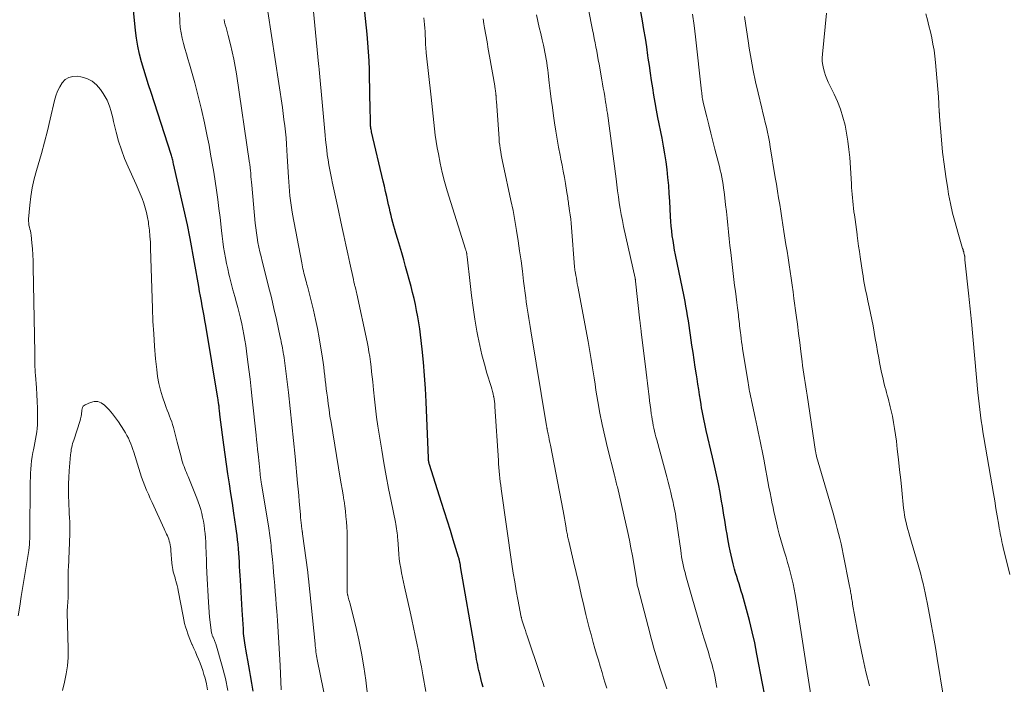
# Model space of a CAD drawing. Units: feet. Extents: x 1950000 to 1955029, y 505000 to 510001.
# Drawn here: x 1950092 to 1950253, y 506685 to 506794 of the extents above; entities that cross this region are included whole.
import ezdxf

# ---------------------------------------------------------------- set-up
doc = ezdxf.new("R2010")
doc.units = ezdxf.units.FT
doc.header["$LTSCALE"] = 100
doc.header["$MEASUREMENT"] = 0
doc.layers.add('CONTOUR INDEX', color=32, linetype='Continuous', lineweight=25)
doc.layers.add('CONTOUR INTERMEDIATE', color=40, linetype='Continuous', lineweight=15)

msp = doc.modelspace()

# ---------------------------------------------------------------- linework, layer by layer
at = {"layer": 'CONTOUR INDEX', "flags": 128}
for points, elevation in [([(1950167.65, 506684.87), (1950167.45, 506685.58), (1950167.27, 506686.3), (1950167.09, 506687.02), (1950166.96, 506687.58), (1950166.86, 506688.02), (1950166.76, 506688.47), (1950166.68, 506688.92), (1950166.59, 506689.37), (1950166.52, 506689.82), (1950166.44, 506690.27), (1950166.36, 506690.72), (1950166.28, 506691.17), (1950163.98, 506704.52), (1950163.96, 506704.64), (1950163.94, 506704.77), (1950163.91, 506704.9), (1950163.89, 506705.02), (1950163.87, 506705.15), (1950163.85, 506705.27), (1950163.82, 506705.4), (1950163.79, 506705.52), (1950163.76, 506705.66), (1950163.73, 506705.79), (1950163.69, 506705.92), (1950163.65, 506706.05), (1950162.79, 506708.86), (1950162.32, 506710.39), (1950161.84, 506711.92), (1950161.36, 506713.45), (1950160.88, 506714.97), (1950158.91, 506721.14), (1950158.88, 506721.23), (1950158.86, 506721.31), (1950158.84, 506721.39), (1950158.82, 506721.48), (1950158.8, 506721.57), (1950158.78, 506721.65), (1950158.77, 506721.73), (1950158.76, 506721.82), (1950158.76, 506721.9), (1950158.75, 506721.99), (1950158.75, 506722.07), (1950158.75, 506722.16), (1950158.37, 506731.34), (1950158.26, 506733.5), (1950158.12, 506735.65), (1950157.93, 506737.79), (1950157.71, 506739.94), (1950157.45, 506742.23), (1950157.33, 506743.22), (1950157.18, 506744.22), (1950157.01, 506745.21), (1950156.82, 506746.19), (1950156.61, 506747.18), (1950156.39, 506748.16), (1950156.15, 506749.13), (1950155.9, 506750.11), (1950155.01, 506753.38), (1950154.71, 506754.48), (1950154.4, 506755.59), (1950154.08, 506756.69), (1950153.76, 506757.79), (1950153.44, 506758.84), (1950153.27, 506759.41), (1950153.11, 506759.98), (1950152.95, 506760.56), (1950152.8, 506761.13), (1950152.66, 506761.7), (1950152.52, 506762.28), (1950152.38, 506762.86), (1950152.25, 506763.44), (1950152.14, 506763.95), (1950151.95, 506764.79), (1950151.76, 506765.62), (1950151.57, 506766.45), (1950151.38, 506767.29), (1950149.49, 506775.3), (1950149.45, 506775.49), (1950149.41, 506775.68), (1950149.38, 506775.87), (1950149.35, 506776.06), (1950149.32, 506776.25), (1950149.3, 506776.44), (1950149.29, 506776.63), (1950149.28, 506776.82), (1950149.23, 506779.57), (1950149.21, 506781.04), (1950149.18, 506782.5), (1950149.15, 506783.96), (1950149.12, 506785.42), (1950149.07, 506786.88), (1950148.99, 506788.34), (1950148.88, 506789.79), (1950148.74, 506791.25), (1950147.93, 506798.93)], 920), ([(1950213.49, 506683.53), (1950213.13, 506685.44), (1950212.23, 506690.25), (1950211.87, 506692.08), (1950211.46, 506693.9), (1950211.01, 506695.71), (1950210.53, 506697.51), (1950209.85, 506699.89), (1950209.67, 506700.49), (1950209.49, 506701.1), (1950209.31, 506701.7), (1950209.11, 506702.3), (1950208.93, 506702.9), (1950208.74, 506703.5), (1950208.57, 506704.11), (1950208.41, 506704.72), (1950208.36, 506704.93), (1950208.18, 506705.65), (1950208.01, 506706.37), (1950207.86, 506707.09), (1950207.72, 506707.82), (1950207.49, 506709.03), (1950207.36, 506709.79), (1950207.22, 506710.56), (1950207.1, 506711.33), (1950206.98, 506712.09), (1950206.86, 506712.86), (1950206.74, 506713.63), (1950206.61, 506714.4), (1950206.47, 506715.16), (1950206.22, 506716.55), (1950205.95, 506718.01), (1950205.65, 506719.46), (1950205.34, 506720.91), (1950205, 506722.35), (1950203.97, 506726.67), (1950203.84, 506727.2), (1950203.72, 506727.73), (1950203.61, 506728.26), (1950203.5, 506728.79), (1950203.39, 506729.32), (1950203.29, 506729.86), (1950203.2, 506730.39), (1950203.12, 506730.93), (1950203.01, 506731.6), (1950202.88, 506732.47), (1950202.75, 506733.34), (1950202.61, 506734.21), (1950202.48, 506735.08), (1950202.37, 506735.75), (1950202.19, 506736.96), (1950202, 506738.16), (1950201.82, 506739.37), (1950201.65, 506740.58), (1950201.42, 506742.18), (1950201.3, 506742.97), (1950201.18, 506743.76), (1950201.06, 506744.55), (1950200.94, 506745.34), (1950200.81, 506746.13), (1950200.67, 506746.91), (1950200.53, 506747.7), (1950200.37, 506748.48), (1950198.98, 506755.29), (1950198.83, 506756.07), (1950198.69, 506756.84), (1950198.57, 506757.62), (1950198.45, 506758.4), (1950198.35, 506759.18), (1950198.26, 506759.96), (1950198.2, 506760.74), (1950198.15, 506761.53), (1950198.04, 506764), (1950197.96, 506765.29), (1950197.87, 506766.59), (1950197.74, 506767.88), (1950197.6, 506769.16), (1950197.43, 506770.45), (1950197.24, 506771.73), (1950197.02, 506773.01), (1950196.78, 506774.28), (1950196.11, 506777.67), (1950195.88, 506778.87), (1950195.66, 506780.07), (1950195.45, 506781.28), (1950195.26, 506782.48), (1950195.07, 506783.69), (1950194.89, 506784.9), (1950194.71, 506786.11), (1950194.54, 506787.32), (1950194.48, 506787.73), (1950194.28, 506789.15), (1950194.06, 506790.56), (1950193.83, 506791.97), (1950193.58, 506793.38), (1950192.65, 506798.53)], 940), ([(1950130.21, 506684.23), (1950130.01, 506685.49), (1950129.79, 506686.74), (1950129.66, 506687.43), (1950129.48, 506688.33), (1950129.32, 506689.24), (1950129.15, 506690.14), (1950129, 506691.04), (1950128.94, 506691.36), (1950128.82, 506692.11), (1950128.73, 506692.86), (1950128.65, 506693.61), (1950128.6, 506694.36), (1950128.55, 506695.12), (1950128.51, 506695.88), (1950128.46, 506696.63), (1950128.42, 506697.39), (1950128.13, 506702.31), (1950128.09, 506703.04), (1950128.04, 506703.78), (1950128, 506704.51), (1950127.96, 506705.24), (1950127.96, 506705.26), (1950127.91, 506705.98), (1950127.86, 506706.7), (1950127.8, 506707.42), (1950127.74, 506708.14), (1950127.67, 506708.86), (1950127.59, 506709.58), (1950127.49, 506710.3), (1950127.39, 506711.02), (1950127.06, 506713.23), (1950126.82, 506714.82), (1950126.58, 506716.41), (1950126.34, 506718), (1950126.09, 506719.59), (1950125.85, 506721.17), (1950125.62, 506722.77), (1950125.41, 506724.36), (1950125.21, 506725.95), (1950124.79, 506729.3), (1950124.77, 506729.52), (1950124.74, 506729.74), (1950124.71, 506729.96), (1950124.69, 506730.18), (1950124.68, 506730.29), (1950124.66, 506730.45), (1950124.64, 506730.62), (1950124.62, 506730.78), (1950124.59, 506730.94), (1950124.58, 506731.07), (1950124.54, 506731.29), (1950124.51, 506731.51), (1950124.48, 506731.74), (1950124.44, 506731.96), (1950122.48, 506743.77), (1950122.34, 506744.57), (1950122.21, 506745.36), (1950122.06, 506746.15), (1950121.92, 506746.95), (1950121.77, 506747.74), (1950121.62, 506748.53), (1950121.48, 506749.32), (1950121.33, 506750.11), (1950119.93, 506757.93), (1950119.88, 506758.21), (1950119.83, 506758.49), (1950119.77, 506758.77), (1950119.72, 506759.05), (1950119.67, 506759.33), (1950119.61, 506759.61), (1950119.55, 506759.89), (1950119.49, 506760.16), (1950117.25, 506770.11), (1950117.2, 506770.31), (1950117.16, 506770.5), (1950117.11, 506770.69), (1950117.06, 506770.89), (1950117.01, 506771.08), (1950116.96, 506771.27), (1950116.9, 506771.46), (1950116.84, 506771.65), (1950113.58, 506781.71), (1950113.18, 506782.96), (1950112.78, 506784.21), (1950112.4, 506785.47), (1950112.02, 506786.72), (1950111.68, 506787.99), (1950111.4, 506789.26), (1950111.18, 506790.55), (1950111.02, 506791.85), (1950110.55, 506796.78)], 900)]:
    msp.add_lwpolyline(points, dxfattribs=dict(at, elevation=elevation))
at = {"layer": 'CONTOUR INTERMEDIATE', "flags": 128}
for points, elevation in [([(1950205.72, 506684.8), (1950205.55, 506685.68), (1950205.41, 506686.37), (1950205.3, 506686.91), (1950205.19, 506687.43), (1950205.06, 506687.96), (1950204.92, 506688.49), (1950204.78, 506689.01), (1950204.63, 506689.53), (1950204.47, 506690.05), (1950204.32, 506690.57), (1950203.6, 506692.88), (1950203.08, 506694.55), (1950202.58, 506696.23), (1950202.09, 506697.91), (1950201.61, 506699.59), (1950200.66, 506703.01), (1950200.52, 506703.52), (1950200.39, 506704.03), (1950200.27, 506704.54), (1950200.16, 506705.06), (1950200.06, 506705.57), (1950199.97, 506706.09), (1950199.88, 506706.61), (1950199.81, 506707.13), (1950199.24, 506711.15), (1950199.17, 506711.64), (1950199.1, 506712.13), (1950199.02, 506712.61), (1950198.94, 506713.1), (1950198.86, 506713.58), (1950198.77, 506714.06), (1950198.66, 506714.54), (1950198.56, 506715.02), (1950198.39, 506715.75), (1950198.19, 506716.59), (1950197.99, 506717.43), (1950197.77, 506718.26), (1950197.55, 506719.1), (1950195.92, 506725.15), (1950195.79, 506725.62), (1950195.67, 506726.09), (1950195.56, 506726.56), (1950195.45, 506727.03), (1950195.35, 506727.51), (1950195.25, 506727.98), (1950195.17, 506728.46), (1950195.09, 506728.94), (1950195.03, 506729.39), (1950194.93, 506730.09), (1950194.84, 506730.79), (1950194.75, 506731.5), (1950194.67, 506732.2), (1950194.62, 506732.58), (1950194.52, 506733.48), (1950194.41, 506734.37), (1950194.31, 506735.27), (1950194.2, 506736.16), (1950193.38, 506742.75), (1950193.36, 506742.97), (1950193.33, 506743.19), (1950193.3, 506743.41), (1950193.28, 506743.63), (1950193.25, 506743.85), (1950193.23, 506744.07), (1950193.2, 506744.29), (1950193.18, 506744.51), (1950192.47, 506751.02), (1950192.46, 506751.08), (1950192.45, 506751.14), (1950192.45, 506751.2), (1950192.43, 506751.26), (1950192.42, 506751.31), (1950192.41, 506751.37), (1950192.4, 506751.43), (1950192.39, 506751.49), (1950190.52, 506759.92), (1950190.32, 506760.88), (1950190.14, 506761.84), (1950189.97, 506762.81), (1950189.82, 506763.78), (1950189.68, 506764.75), (1950189.54, 506765.72), (1950189.41, 506766.7), (1950189.28, 506767.67), (1950187.87, 506778.36), (1950187.84, 506778.59), (1950187.8, 506778.82), (1950187.77, 506779.04), (1950187.74, 506779.27), (1950187.7, 506779.5), (1950187.66, 506779.72), (1950187.63, 506779.95), (1950187.59, 506780.18), (1950187.44, 506781.09), (1950187.33, 506781.77), (1950187.21, 506782.45), (1950187.1, 506783.13), (1950186.98, 506783.81), (1950186.53, 506786.36), (1950186.4, 506787.05), (1950186.28, 506787.75), (1950186.15, 506788.44), (1950186.01, 506789.14), (1950185.88, 506789.83), (1950185.74, 506790.52), (1950185.6, 506791.22), (1950185.47, 506791.91), (1950183.62, 506801.38)], 936), ([(1950158.32, 506684.15), (1950157.83, 506686.86), (1950157.6, 506688.15), (1950157.36, 506689.44), (1950157.11, 506690.73), (1950156.85, 506692.01), (1950156.59, 506693.3), (1950156.32, 506694.58), (1950156.04, 506695.86), (1950155.75, 506697.14), (1950154.84, 506701.19), (1950154.67, 506701.95), (1950154.52, 506702.71), (1950154.37, 506703.47), (1950154.23, 506704.24), (1950154.1, 506705), (1950153.99, 506705.77), (1950153.91, 506706.55), (1950153.84, 506707.32), (1950153.73, 506708.9), (1950153.71, 506709.26), (1950153.68, 506709.61), (1950153.64, 506709.97), (1950153.61, 506710.33), (1950153.56, 506710.68), (1950153.51, 506711.04), (1950153.45, 506711.39), (1950153.38, 506711.74), (1950152.67, 506715.17), (1950152.25, 506717.24), (1950151.86, 506719.31), (1950151.49, 506721.39), (1950151.14, 506723.47), (1950150.52, 506727.38), (1950150.3, 506728.85), (1950150.1, 506730.33), (1950149.93, 506731.8), (1950149.78, 506733.28), (1950149.66, 506734.61), (1950149.58, 506735.43), (1950149.49, 506736.25), (1950149.4, 506737.06), (1950149.3, 506737.88), (1950149.18, 506738.7), (1950149.05, 506739.51), (1950148.9, 506740.32), (1950148.74, 506741.13), (1950147.08, 506748.92), (1950147.03, 506749.16), (1950146.97, 506749.4), (1950146.91, 506749.65), (1950146.85, 506749.89), (1950146.8, 506750.07), (1950146.76, 506750.22), (1950146.72, 506750.37), (1950146.69, 506750.52), (1950146.65, 506750.67), (1950146.61, 506750.82), (1950146.57, 506750.97), (1950146.54, 506751.12), (1950146.51, 506751.27), (1950145.93, 506753.95), (1950145.61, 506755.44), (1950145.29, 506756.93), (1950144.97, 506758.42), (1950144.65, 506759.9), (1950143.92, 506763.28), (1950143.71, 506764.25), (1950143.49, 506765.23), (1950143.28, 506766.2), (1950143.06, 506767.17), (1950142.99, 506767.52), (1950142.82, 506768.32), (1950142.66, 506769.12), (1950142.52, 506769.93), (1950142.39, 506770.74), (1950142.27, 506771.55), (1950142.17, 506772.36), (1950142.08, 506773.18), (1950142, 506773.99), (1950141.93, 506774.75), (1950141.83, 506775.95), (1950141.72, 506777.15), (1950141.61, 506778.34), (1950141.5, 506779.54), (1950140.94, 506785.47), (1950140.93, 506785.59), (1950140.92, 506785.7), (1950140.91, 506785.81), (1950140.9, 506785.93), (1950140.88, 506786.04), (1950140.87, 506786.15), (1950140.86, 506786.27), (1950140.85, 506786.38), (1950139.62, 506798.93)], 916), ([(1950134.76, 506684.43), (1950134.57, 506688.42), (1950134.48, 506690.24), (1950134.38, 506692.07), (1950134.27, 506693.89), (1950134.14, 506695.71), (1950134.04, 506697.25), (1950133.96, 506698.3), (1950133.88, 506699.35), (1950133.79, 506700.4), (1950133.71, 506701.45), (1950133.61, 506702.5), (1950133.52, 506703.55), (1950133.43, 506704.6), (1950133.33, 506705.64), (1950133.15, 506707.56), (1950133.11, 506707.96), (1950133.06, 506708.36), (1950133.02, 506708.76), (1950132.97, 506709.17), (1950132.92, 506709.57), (1950132.86, 506709.97), (1950132.8, 506710.37), (1950132.73, 506710.77), (1950131.54, 506717.99), (1950131.51, 506718.18), (1950131.48, 506718.38), (1950131.45, 506718.57), (1950131.43, 506718.76), (1950131.4, 506718.96), (1950131.38, 506719.15), (1950131.36, 506719.35), (1950131.34, 506719.54), (1950131.27, 506720.21), (1950131.22, 506720.74), (1950131.17, 506721.27), (1950131.12, 506721.8), (1950131.06, 506722.33), (1950131.01, 506722.81), (1950130.93, 506723.59), (1950130.85, 506724.36), (1950130.76, 506725.13), (1950130.68, 506725.9), (1950130.06, 506731.82), (1950129.88, 506733.42), (1950129.7, 506735.02), (1950129.5, 506736.62), (1950129.29, 506738.22), (1950129.1, 506739.62), (1950128.98, 506740.52), (1950128.84, 506741.41), (1950128.68, 506742.3), (1950128.51, 506743.18), (1950128.33, 506744.07), (1950128.13, 506744.95), (1950127.92, 506745.82), (1950127.69, 506746.7), (1950127.48, 506747.46), (1950127.2, 506748.52), (1950126.91, 506749.59), (1950126.64, 506750.66), (1950126.36, 506751.73), (1950126.26, 506752.13), (1950126.05, 506753), (1950125.85, 506753.88), (1950125.68, 506754.77), (1950125.53, 506755.65), (1950125.39, 506756.55), (1950125.27, 506757.44), (1950125.15, 506758.33), (1950125.04, 506759.23), (1950124.8, 506761.35), (1950124.63, 506762.83), (1950124.44, 506764.31), (1950124.23, 506765.79), (1950124.02, 506767.27), (1950123.78, 506768.75), (1950123.54, 506770.22), (1950123.28, 506771.69), (1950123.01, 506773.16), (1950122.73, 506774.61), (1950122.29, 506776.79), (1950121.8, 506778.97), (1950121.26, 506781.13), (1950120.68, 506783.29), (1950119.81, 506786.35), (1950119.57, 506787.2), (1950119.33, 506788.04), (1950119.08, 506788.88), (1950118.84, 506789.73), (1950118.62, 506790.57), (1950118.45, 506791.43), (1950118.34, 506792.3), (1950118.27, 506793.17), (1950118.22, 506794.75)], 904), ([(1950149.59, 506676.88), (1950148.52, 506685.98), (1950148.22, 506688.19), (1950147.86, 506690.39), (1950147.41, 506692.57), (1950146.9, 506694.75), (1950145.92, 506698.61), (1950145.86, 506698.84), (1950145.8, 506699.07), (1950145.74, 506699.3), (1950145.68, 506699.54), (1950145.6, 506699.83), (1950145.58, 506699.91), (1950145.56, 506700), (1950145.54, 506700.09), (1950145.53, 506700.18), (1950145.52, 506700.27), (1950145.52, 506700.35), (1950145.51, 506700.44), (1950145.51, 506700.53), (1950145.51, 506708.39), (1950145.5, 506709.25), (1950145.48, 506710.11), (1950145.44, 506710.96), (1950145.38, 506711.81), (1950145.31, 506712.67), (1950145.22, 506713.52), (1950145.11, 506714.36), (1950144.99, 506715.21), (1950144.97, 506715.31), (1950144.83, 506716.2), (1950144.68, 506717.1), (1950144.53, 506717.99), (1950144.39, 506718.88), (1950142.88, 506727.95), (1950142.71, 506728.99), (1950142.56, 506730.02), (1950142.41, 506731.06), (1950142.28, 506732.09), (1950142.2, 506732.75), (1950142.11, 506733.46), (1950142.02, 506734.17), (1950141.94, 506734.88), (1950141.86, 506735.59), (1950141.77, 506736.3), (1950141.68, 506737.01), (1950141.58, 506737.72), (1950141.47, 506738.43), (1950140.93, 506741.74), (1950140.66, 506743.26), (1950140.36, 506744.77), (1950140.02, 506746.28), (1950139.65, 506747.78), (1950139.02, 506750.16), (1950138.94, 506750.47), (1950138.86, 506750.77), (1950138.78, 506751.08), (1950138.7, 506751.38), (1950138.61, 506751.68), (1950138.54, 506751.99), (1950138.46, 506752.29), (1950138.39, 506752.6), (1950138.38, 506752.66), (1950138.31, 506752.99), (1950138.23, 506753.33), (1950138.17, 506753.67), (1950138.1, 506754), (1950136.63, 506761.89), (1950136.5, 506762.64), (1950136.38, 506763.39), (1950136.28, 506764.14), (1950136.19, 506764.89), (1950136.12, 506765.65), (1950136.05, 506766.41), (1950136, 506767.16), (1950135.95, 506767.92), (1950135.76, 506771.33), (1950135.7, 506772.33), (1950135.63, 506773.33), (1950135.55, 506774.33), (1950135.45, 506775.32), (1950135.34, 506776.32), (1950135.22, 506777.31), (1950135.09, 506778.3), (1950134.95, 506779.3), (1950132.61, 506794.9)], 912), ([(1950177.59, 506684.93), (1950177.34, 506685.65), (1950177.1, 506686.37), (1950176.85, 506687.1), (1950174.82, 506693.21), (1950174.67, 506693.66), (1950174.52, 506694.11), (1950174.38, 506694.55), (1950174.23, 506695), (1950173.96, 506695.85), (1950173.95, 506695.87), (1950173.95, 506695.9), (1950173.94, 506695.92), (1950173.94, 506695.94), (1950173.91, 506696.03), (1950173.91, 506696.05), (1950173.9, 506696.07), (1950173.9, 506696.09), (1950173.89, 506696.12), (1950173.87, 506696.2), (1950173.87, 506696.23), (1950173.86, 506696.25), (1950173.86, 506696.27), (1950173.85, 506696.29), (1950173.3, 506699.12), (1950173.04, 506700.56), (1950172.78, 506702), (1950172.55, 506703.44), (1950172.34, 506704.89), (1950170.58, 506717.16), (1950170.5, 506717.74), (1950170.43, 506718.32), (1950170.36, 506718.89), (1950170.3, 506719.47), (1950170.25, 506720.05), (1950170.2, 506720.63), (1950170.15, 506721.22), (1950170.12, 506721.8), (1950169.56, 506730.59), (1950169.53, 506730.99), (1950169.49, 506731.39), (1950169.43, 506731.78), (1950169.36, 506732.17), (1950169.35, 506732.21), (1950169.27, 506732.62), (1950169.17, 506733.03), (1950169.06, 506733.44), (1950168.94, 506733.84), (1950168.27, 506736.01), (1950167.84, 506737.5), (1950167.44, 506739), (1950167.09, 506740.52), (1950166.79, 506742.04), (1950166.64, 506742.85), (1950166.31, 506744.79), (1950166, 506746.73), (1950165.74, 506748.68), (1950165.51, 506750.64), (1950165.04, 506754.95), (1950165.03, 506755.02), (1950165.02, 506755.09), (1950165.01, 506755.16), (1950165.01, 506755.23), (1950165, 506755.33), (1950165, 506755.35), (1950164.99, 506755.37), (1950164.99, 506755.39), (1950164.99, 506755.41), (1950164.97, 506755.49), (1950164.97, 506755.51), (1950164.97, 506755.53), (1950164.96, 506755.55), (1950164.96, 506755.57), (1950164.91, 506755.75), (1950164.88, 506755.86), (1950164.85, 506755.97), (1950164.82, 506756.08), (1950164.78, 506756.19), (1950161.81, 506765.73), (1950161.38, 506767.21), (1950160.99, 506768.7), (1950160.65, 506770.2), (1950160.35, 506771.71), (1950160.18, 506772.7), (1950160.01, 506773.73), (1950159.86, 506774.76), (1950159.73, 506775.79), (1950159.61, 506776.82), (1950159.51, 506777.85), (1950159.4, 506778.89), (1950159.29, 506779.92), (1950159.18, 506780.96), (1950158.38, 506788.16), (1950158.35, 506788.48), (1950158.32, 506788.79), (1950158.3, 506789.11), (1950158.28, 506789.42), (1950158.28, 506789.52), (1950158.27, 506789.79), (1950158.26, 506790.05), (1950158.25, 506790.32), (1950158.24, 506790.59), (1950158.23, 506790.86), (1950158.22, 506791.12), (1950158.21, 506791.39), (1950158.19, 506791.66), (1950158.15, 506792.23), (1950158.1, 506792.78), (1950158.06, 506793.34), (1950158, 506793.89)], 924), ([(1950197.56, 506684.62), (1950197.25, 506685.58), (1950196.48, 506687.85), (1950196.26, 506688.55), (1950196.03, 506689.25), (1950195.82, 506689.96), (1950195.61, 506690.67), (1950195.4, 506691.37), (1950195.2, 506692.08), (1950195.01, 506692.79), (1950194.82, 506693.51), (1950192.87, 506700.99), (1950192.82, 506701.16), (1950192.78, 506701.33), (1950192.75, 506701.5), (1950192.71, 506701.67), (1950192.68, 506701.84), (1950192.65, 506702.01), (1950192.62, 506702.18), (1950192.59, 506702.35), (1950192.16, 506705.01), (1950191.94, 506706.28), (1950191.7, 506707.54), (1950191.45, 506708.79), (1950191.18, 506710.05), (1950189.5, 506717.49), (1950189.44, 506717.73), (1950189.38, 506717.97), (1950189.32, 506718.21), (1950189.26, 506718.45), (1950189.2, 506718.69), (1950189.13, 506718.93), (1950189.07, 506719.17), (1950189.01, 506719.41), (1950187.89, 506723.87), (1950187.44, 506725.75), (1950187.03, 506727.63), (1950186.66, 506729.52), (1950186.32, 506731.42), (1950186.02, 506733.24), (1950185.86, 506734.24), (1950185.7, 506735.23), (1950185.54, 506736.22), (1950185.39, 506737.22), (1950185.23, 506738.21), (1950185.07, 506739.21), (1950184.9, 506740.2), (1950184.72, 506741.19), (1950183.07, 506750.13), (1950182.98, 506750.57), (1950182.9, 506751.02), (1950182.82, 506751.46), (1950182.74, 506751.91), (1950182.61, 506752.62), (1950182.6, 506752.71), (1950182.58, 506752.8), (1950182.57, 506752.89), (1950182.56, 506752.98), (1950182.55, 506753.07), (1950182.54, 506753.16), (1950182.53, 506753.25), (1950182.53, 506753.34), (1950182.04, 506759.75), (1950181.98, 506760.43), (1950181.91, 506761.11), (1950181.83, 506761.79), (1950181.73, 506762.46), (1950181.61, 506763.29), (1950181.57, 506763.55), (1950181.53, 506763.82), (1950181.5, 506764.08), (1950181.46, 506764.35), (1950181.42, 506764.61), (1950181.37, 506764.88), (1950181.33, 506765.14), (1950181.29, 506765.41), (1950181.04, 506766.89), (1950180.87, 506767.89), (1950180.69, 506768.89), (1950180.5, 506769.89), (1950180.3, 506770.89), (1950180.18, 506771.51), (1950179.92, 506772.82), (1950179.69, 506774.13), (1950179.47, 506775.44), (1950179.27, 506776.76), (1950179.11, 506777.93), (1950178.92, 506779.28), (1950178.74, 506780.62), (1950178.57, 506781.97), (1950178.41, 506783.32), (1950178.23, 506784.86), (1950178.16, 506785.44), (1950178.08, 506786.02), (1950178, 506786.59), (1950177.9, 506787.16), (1950177.8, 506787.73), (1950177.69, 506788.3), (1950177.57, 506788.87), (1950177.45, 506789.44), (1950177.24, 506790.32), (1950177.02, 506791.33), (1950176.79, 506792.33), (1950176.56, 506793.34), (1950176.34, 506794.35)], 932), ([(1950221.56, 506680.04), (1950218.59, 506699.05), (1950218.44, 506699.94), (1950218.28, 506700.82), (1950218.1, 506701.7), (1950217.9, 506702.57), (1950217.68, 506703.44), (1950217.46, 506704.31), (1950217.21, 506705.17), (1950216.96, 506706.03), (1950216.65, 506707.02), (1950216.38, 506707.93), (1950216.12, 506708.84), (1950215.87, 506709.76), (1950215.63, 506710.68), (1950215.4, 506711.61), (1950215.18, 506712.53), (1950214.98, 506713.46), (1950214.79, 506714.4), (1950214.72, 506714.73), (1950214.54, 506715.63), (1950214.36, 506716.54), (1950214.19, 506717.45), (1950214.02, 506718.36), (1950213.86, 506719.27), (1950213.69, 506720.18), (1950213.51, 506721.09), (1950213.34, 506722), (1950213.23, 506722.57), (1950213.08, 506723.35), (1950212.92, 506724.13), (1950212.76, 506724.91), (1950212.59, 506725.69), (1950212.42, 506726.47), (1950212.26, 506727.25), (1950212.09, 506728.02), (1950211.92, 506728.8), (1950211.33, 506731.55), (1950211.26, 506731.91), (1950211.18, 506732.27), (1950211.11, 506732.64), (1950211.04, 506733), (1950210.98, 506733.36), (1950210.92, 506733.73), (1950210.85, 506734.09), (1950210.79, 506734.46), (1950209.9, 506740.02), (1950209.81, 506740.57), (1950209.73, 506741.12), (1950209.65, 506741.67), (1950209.58, 506742.23), (1950209.53, 506742.6), (1950209.49, 506742.97), (1950209.45, 506743.33), (1950209.41, 506743.7), (1950209.37, 506744.06), (1950209.33, 506744.43), (1950209.28, 506744.79), (1950209.24, 506745.16), (1950209.2, 506745.52), (1950209.06, 506746.63), (1950208.94, 506747.54), (1950208.83, 506748.46), (1950208.72, 506749.38), (1950208.6, 506750.3), (1950207.96, 506755.67), (1950207.83, 506756.78), (1950207.71, 506757.9), (1950207.59, 506759.01), (1950207.48, 506760.12), (1950207.48, 506760.14), (1950207.37, 506761.24), (1950207.26, 506762.35), (1950207.13, 506763.45), (1950207.01, 506764.55), (1950206.88, 506765.57), (1950206.8, 506766.16), (1950206.72, 506766.75), (1950206.61, 506767.34), (1950206.5, 506767.93), (1950206.38, 506768.52), (1950206.25, 506769.1), (1950206.11, 506769.69), (1950205.96, 506770.27), (1950205.38, 506772.48), (1950205.03, 506773.8), (1950204.7, 506775.12), (1950204.37, 506776.44), (1950204.05, 506777.76), (1950203.53, 506779.9), (1950203.48, 506780.15), (1950203.42, 506780.41), (1950203.37, 506780.67), (1950203.33, 506780.93), (1950203.29, 506781.18), (1950203.26, 506781.44), (1950203.23, 506781.7), (1950203.2, 506781.96), (1950202.21, 506790.78), (1950201.99, 506792.62), (1950201.75, 506794.46)], 944), ([(1950230.53, 506685.07), (1950229.98, 506687.36), (1950229.45, 506689.65), (1950228.98, 506691.96), (1950228.54, 506694.28), (1950227.81, 506698.41), (1950227.76, 506698.67), (1950227.72, 506698.92), (1950227.68, 506699.17), (1950227.64, 506699.42), (1950227.63, 506699.47), (1950227.6, 506699.7), (1950227.56, 506699.93), (1950227.52, 506700.16), (1950227.48, 506700.39), (1950227.44, 506700.62), (1950227.4, 506700.85), (1950227.35, 506701.08), (1950227.31, 506701.3), (1950226.27, 506706.54), (1950226.1, 506707.39), (1950225.92, 506708.23), (1950225.72, 506709.06), (1950225.52, 506709.9), (1950225.31, 506710.73), (1950225.09, 506711.56), (1950224.86, 506712.39), (1950224.63, 506713.22), (1950221.95, 506722.44), (1950221.92, 506722.56), (1950221.88, 506722.69), (1950221.86, 506722.81), (1950221.83, 506722.93), (1950221.79, 506723.16), (1950221.77, 506723.26), (1950220.38, 506732.4), (1950220.27, 506733.09), (1950220.17, 506733.78), (1950220.06, 506734.47), (1950219.96, 506735.16), (1950219.86, 506735.85), (1950219.76, 506736.54), (1950219.67, 506737.24), (1950219.58, 506737.93), (1950219.38, 506739.52), (1950219.19, 506741), (1950219, 506742.49), (1950218.81, 506743.98), (1950218.61, 506745.46), (1950218.25, 506748.16), (1950218.1, 506749.26), (1950217.95, 506750.36), (1950217.79, 506751.47), (1950217.63, 506752.57), (1950217.46, 506753.67), (1950217.3, 506754.77), (1950217.13, 506755.87), (1950216.95, 506756.97), (1950216.62, 506759.07), (1950216.45, 506760.17), (1950216.27, 506761.28), (1950216.1, 506762.38), (1950215.93, 506763.48), (1950215.75, 506764.58), (1950215.58, 506765.68), (1950215.4, 506766.78), (1950215.22, 506767.89), (1950214.39, 506772.9), (1950214.25, 506773.69), (1950214.1, 506774.48), (1950213.94, 506775.27), (1950213.76, 506776.06), (1950213.58, 506776.84), (1950213.4, 506777.62), (1950213.21, 506778.41), (1950213.02, 506779.19), (1950212.42, 506781.66), (1950212.01, 506783.48), (1950211.62, 506785.3), (1950211.28, 506787.13), (1950210.97, 506788.97), (1950210.84, 506789.76), (1950210.62, 506791.21), (1950210.41, 506792.66), (1950210.22, 506794.11)], 948), ([(1950242.6, 506683.21), (1950241.59, 506689.53), (1950241.3, 506691.31), (1950240.99, 506693.1), (1950240.67, 506694.88), (1950240.33, 506696.66), (1950239.94, 506698.67), (1950239.79, 506699.44), (1950239.63, 506700.22), (1950239.46, 506700.99), (1950239.28, 506701.76), (1950239.09, 506702.53), (1950238.9, 506703.29), (1950238.69, 506704.05), (1950238.47, 506704.81), (1950237.1, 506709.42), (1950236.94, 506709.99), (1950236.78, 506710.56), (1950236.64, 506711.13), (1950236.5, 506711.7), (1950236.37, 506712.28), (1950236.26, 506712.86), (1950236.18, 506713.44), (1950236.1, 506714.03), (1950235.81, 506716.93), (1950235.63, 506718.61), (1950235.45, 506720.29), (1950235.27, 506721.96), (1950235.08, 506723.64), (1950234.93, 506724.95), (1950234.8, 506725.97), (1950234.65, 506726.98), (1950234.48, 506728), (1950234.28, 506729), (1950234.05, 506730.07), (1950233.94, 506730.54), (1950233.83, 506731.01), (1950233.71, 506731.47), (1950233.58, 506731.94), (1950233.45, 506732.4), (1950233.32, 506732.87), (1950233.19, 506733.33), (1950233.07, 506733.8), (1950232.89, 506734.48), (1950232.7, 506735.29), (1950232.51, 506736.1), (1950232.34, 506736.92), (1950232.19, 506737.74), (1950232.05, 506738.52), (1950231.86, 506739.56), (1950231.68, 506740.6), (1950231.5, 506741.64), (1950231.32, 506742.68), (1950231.14, 506743.72), (1950230.94, 506744.76), (1950230.74, 506745.79), (1950230.52, 506746.83), (1950230.3, 506747.8), (1950230.18, 506748.38), (1950230.06, 506748.95), (1950229.93, 506749.53), (1950229.81, 506750.1), (1950229.7, 506750.68), (1950229.59, 506751.26), (1950229.5, 506751.84), (1950229.4, 506752.42), (1950229.02, 506754.97), (1950228.9, 506755.84), (1950228.77, 506756.71), (1950228.65, 506757.59), (1950228.54, 506758.46), (1950228.52, 506758.59), (1950228.42, 506759.4), (1950228.31, 506760.21), (1950228.2, 506761.02), (1950228.09, 506761.82), (1950228.03, 506762.31), (1950227.95, 506762.87), (1950227.89, 506763.44), (1950227.83, 506764), (1950227.77, 506764.57), (1950227.73, 506765.14), (1950227.68, 506765.7), (1950227.64, 506766.27), (1950227.6, 506766.84), (1950227.33, 506771.13), (1950227.21, 506772.46), (1950227.05, 506773.79), (1950226.83, 506775.11), (1950226.57, 506776.43), (1950226.23, 506777.72), (1950225.83, 506779), (1950225.34, 506780.24), (1950224.8, 506781.46), (1950223.85, 506783.4), (1950223.6, 506783.94), (1950223.38, 506784.48), (1950223.2, 506785.05), (1950223.04, 506785.62), (1950222.94, 506786.19), (1950222.87, 506786.78), (1950222.86, 506787.36), (1950222.89, 506787.95), (1950223.56, 506794.62)], 952), ([(1950253.4, 506703.19), (1950252.33, 506707.64), (1950252.23, 506708.09), (1950252.12, 506708.54), (1950252.03, 506708.99), (1950251.93, 506709.43), (1950251.84, 506709.88), (1950251.76, 506710.34), (1950251.68, 506710.79), (1950251.6, 506711.24), (1950251.35, 506712.77), (1950251.15, 506713.99), (1950250.95, 506715.21), (1950250.74, 506716.43), (1950250.54, 506717.65), (1950249.19, 506725.53), (1950249.03, 506726.44), (1950248.89, 506727.36), (1950248.75, 506728.27), (1950248.62, 506729.19), (1950248.5, 506730.11), (1950248.39, 506731.03), (1950248.3, 506731.95), (1950248.21, 506732.87), (1950247.16, 506744.4), (1950247.11, 506744.92), (1950247.06, 506745.44), (1950247, 506745.96), (1950246.95, 506746.48), (1950246.89, 506746.99), (1950246.83, 506747.51), (1950246.78, 506748.03), (1950246.72, 506748.55), (1950246.1, 506754.46), (1950246.1, 506754.55), (1950246.09, 506754.64), (1950246.08, 506754.73), (1950246.07, 506754.82), (1950246.06, 506754.96), (1950246.05, 506754.98), (1950246.05, 506755), (1950246.05, 506755.02), (1950246.05, 506755.04), (1950246.04, 506755.13), (1950246.03, 506755.15), (1950246.03, 506755.18), (1950246.02, 506755.2), (1950246.02, 506755.22), (1950245.93, 506755.56), (1950245.89, 506755.76), (1950245.83, 506755.95), (1950245.78, 506756.14), (1950245.72, 506756.33), (1950244.91, 506759), (1950244.48, 506760.53), (1950244.08, 506762.06), (1950243.74, 506763.62), (1950243.44, 506765.18), (1950243.29, 506766.05), (1950242.97, 506768.03), (1950242.69, 506770.03), (1950242.46, 506772.02), (1950242.27, 506774.03), (1950241.97, 506777.83), (1950241.96, 506777.94), (1950241.95, 506778.04), (1950241.94, 506778.15), (1950241.93, 506778.26), (1950241.93, 506778.34), (1950241.92, 506778.41), (1950241.92, 506778.47), (1950241.91, 506778.53), (1950241.91, 506778.59), (1950241.9, 506778.66), (1950241.9, 506778.72), (1950241.9, 506778.78), (1950241.89, 506778.85), (1950241.87, 506779.48), (1950241.86, 506779.87), (1950241.84, 506780.25), (1950241.81, 506780.63), (1950241.78, 506781.01), (1950241.3, 506786.61), (1950241.2, 506787.62), (1950241.06, 506788.62), (1950240.89, 506789.62), (1950240.7, 506790.62), (1950240.47, 506791.61), (1950240.24, 506792.59), (1950239.98, 506793.57), (1950239.72, 506794.55)], 956), ([(1950142.64, 506679.57), (1950140.64, 506689.35), (1950140.58, 506689.67), (1950140.52, 506689.98), (1950140.47, 506690.3), (1950140.42, 506690.62), (1950140.38, 506690.94), (1950140.34, 506691.26), (1950140.3, 506691.58), (1950140.27, 506691.9), (1950139.2, 506702.5), (1950139.19, 506702.64), (1950139.17, 506702.77), (1950139.16, 506702.91), (1950139.14, 506703.04), (1950139.13, 506703.18), (1950139.11, 506703.32), (1950139.09, 506703.45), (1950139.08, 506703.59), (1950138.24, 506709.84), (1950138.23, 506709.92), (1950138.22, 506710.01), (1950138.21, 506710.1), (1950138.19, 506710.18), (1950138.18, 506710.27), (1950138.17, 506710.35), (1950138.16, 506710.44), (1950138.15, 506710.53), (1950138.06, 506711.22), (1950138.01, 506711.65), (1950137.96, 506712.09), (1950137.92, 506712.52), (1950137.88, 506712.95), (1950137.79, 506714.09), (1950137.7, 506715.1), (1950137.61, 506716.1), (1950137.52, 506717.1), (1950137.43, 506718.11), (1950137.02, 506722.42), (1950136.77, 506725.03), (1950136.5, 506727.64), (1950136.22, 506730.25), (1950135.93, 506732.86), (1950135.42, 506737.22), (1950135.37, 506737.65), (1950135.31, 506738.07), (1950135.25, 506738.49), (1950135.18, 506738.91), (1950135.16, 506739.04), (1950135.1, 506739.39), (1950135.04, 506739.75), (1950134.97, 506740.1), (1950134.9, 506740.45), (1950134.83, 506740.81), (1950134.75, 506741.16), (1950134.68, 506741.51), (1950134.6, 506741.86), (1950133.98, 506744.76), (1950133.58, 506746.56), (1950133.16, 506748.36), (1950132.72, 506750.15), (1950132.27, 506751.94), (1950131.68, 506754.24), (1950131.49, 506755.01), (1950131.31, 506755.78), (1950131.14, 506756.55), (1950130.98, 506757.32), (1950130.84, 506758.1), (1950130.72, 506758.88), (1950130.62, 506759.66), (1950130.54, 506760.45), (1950129.96, 506766.63), (1950129.92, 506767.1), (1950129.88, 506767.56), (1950129.84, 506768.02), (1950129.8, 506768.49), (1950129.74, 506769.14), (1950129.73, 506769.28), (1950129.72, 506769.42), (1950129.71, 506769.55), (1950129.69, 506769.69), (1950129.68, 506769.83), (1950129.66, 506769.97), (1950129.64, 506770.1), (1950129.62, 506770.24), (1950127.47, 506784.74), (1950127.27, 506785.94), (1950127.05, 506787.14), (1950126.79, 506788.33), (1950126.51, 506789.52), (1950126.13, 506791.02), (1950126.01, 506791.45), (1950125.9, 506791.88), (1950125.78, 506792.3), (1950125.65, 506792.73), (1950125.54, 506793.16), (1950125.46, 506793.59)], 908), ([(1950187.77, 506684.69), (1950187.52, 506685.54), (1950187.27, 506686.4), (1950187.01, 506687.25), (1950186.75, 506688.11), (1950186.69, 506688.31), (1950186.41, 506689.27), (1950186.13, 506690.22), (1950185.85, 506691.18), (1950185.57, 506692.14), (1950185.51, 506692.38), (1950185.21, 506693.46), (1950184.92, 506694.55), (1950184.64, 506695.63), (1950184.38, 506696.72), (1950184.05, 506698.14), (1950183.63, 506699.94), (1950183.2, 506701.74), (1950182.78, 506703.54), (1950182.35, 506705.34), (1950181.58, 506708.62), (1950181.53, 506708.84), (1950181.48, 506709.05), (1950181.44, 506709.26), (1950181.4, 506709.47), (1950181.36, 506709.69), (1950181.32, 506709.9), (1950181.28, 506710.11), (1950181.24, 506710.33), (1950181.1, 506711.13), (1950180.99, 506711.75), (1950180.88, 506712.37), (1950180.77, 506712.99), (1950180.65, 506713.6), (1950178.59, 506724.29), (1950178.5, 506724.74), (1950178.42, 506725.19), (1950178.33, 506725.63), (1950178.24, 506726.08), (1950178.08, 506726.84), (1950178.07, 506726.91), (1950178.06, 506726.97), (1950178.04, 506727.03), (1950178.03, 506727.09), (1950178.01, 506727.17), (1950178.01, 506727.2), (1950178, 506727.22), (1950178, 506727.24), (1950177.99, 506727.27), (1950177.98, 506727.36), (1950177.97, 506727.38), (1950177.97, 506727.4), (1950177.96, 506727.42), (1950177.96, 506727.45), (1950175.39, 506742.93), (1950175.28, 506743.6), (1950175.17, 506744.27), (1950175.06, 506744.93), (1950174.96, 506745.6), (1950174.85, 506746.27), (1950174.76, 506746.94), (1950174.66, 506747.61), (1950174.58, 506748.28), (1950174.24, 506750.97), (1950174.03, 506752.62), (1950173.81, 506754.28), (1950173.58, 506755.93), (1950173.35, 506757.58), (1950173.1, 506759.23), (1950172.82, 506760.87), (1950172.51, 506762.51), (1950172.18, 506764.15), (1950170.91, 506769.99), (1950170.8, 506770.51), (1950170.69, 506771.03), (1950170.59, 506771.55), (1950170.5, 506772.07), (1950170.41, 506772.6), (1950170.34, 506773.12), (1950170.28, 506773.65), (1950170.24, 506774.18), (1950169.81, 506780.29), (1950169.79, 506780.53), (1950169.78, 506780.76), (1950169.76, 506780.99), (1950169.74, 506781.22), (1950169.73, 506781.31), (1950169.72, 506781.5), (1950169.7, 506781.69), (1950169.68, 506781.88), (1950169.65, 506782.06), (1950169.62, 506782.25), (1950169.59, 506782.44), (1950169.56, 506782.62), (1950169.53, 506782.81), (1950168.68, 506787.67), (1950168.48, 506788.81), (1950168.28, 506789.96), (1950168.09, 506791.1), (1950167.89, 506792.25), (1950167.78, 506792.92), (1950167.64, 506793.73)], 928), ([(1950126.09, 506684.32), (1950125.67, 506686.3), (1950125.16, 506688.28), (1950124.1, 506691.9), (1950124.06, 506692.05), (1950124.01, 506692.19), (1950123.95, 506692.33), (1950123.9, 506692.47), (1950123.84, 506692.61), (1950123.78, 506692.75), (1950123.72, 506692.89), (1950123.66, 506693.03), (1950123.65, 506693.05), (1950123.6, 506693.18), (1950123.55, 506693.3), (1950123.5, 506693.43), (1950123.46, 506693.56), (1950123.42, 506693.69), (1950123.39, 506693.83), (1950123.37, 506693.96), (1950123.35, 506694.09), (1950123.19, 506695.44), (1950123.11, 506696.25), (1950123.03, 506697.07), (1950122.97, 506697.88), (1950122.92, 506698.69), (1950122.65, 506703.5), (1950122.64, 506703.75), (1950122.63, 506704), (1950122.62, 506704.26), (1950122.61, 506704.51), (1950122.6, 506704.76), (1950122.6, 506705.02), (1950122.59, 506705.27), (1950122.58, 506705.52), (1950122.5, 506707.86), (1950122.47, 506708.53), (1950122.43, 506709.21), (1950122.37, 506709.89), (1950122.3, 506710.56), (1950122.3, 506710.61), (1950122.21, 506711.26), (1950122.1, 506711.9), (1950121.97, 506712.54), (1950121.83, 506713.17), (1950121.66, 506713.8), (1950121.47, 506714.43), (1950121.25, 506715.04), (1950121.02, 506715.65), (1950119.6, 506719.16), (1950119.47, 506719.49), (1950119.34, 506719.83), (1950119.2, 506720.16), (1950119.07, 506720.49), (1950118.94, 506720.82), (1950118.82, 506721.16), (1950118.71, 506721.5), (1950118.61, 506721.85), (1950118.48, 506722.36), (1950118.32, 506722.96), (1950118.16, 506723.57), (1950118, 506724.17), (1950117.84, 506724.77), (1950117.22, 506727.15), (1950117.08, 506727.63), (1950116.93, 506728.1), (1950116.76, 506728.57), (1950116.58, 506729.03), (1950116.39, 506729.49), (1950116.2, 506729.96), (1950116.03, 506730.43), (1950115.87, 506730.9), (1950115.45, 506732.13), (1950115.12, 506733.22), (1950114.84, 506734.33), (1950114.64, 506735.45), (1950114.49, 506736.59), (1950114.32, 506738.37), (1950114.15, 506740.4), (1950114, 506742.44), (1950113.89, 506744.48), (1950113.81, 506746.52), (1950113.51, 506756.39), (1950113.46, 506757.37), (1950113.4, 506758.34), (1950113.3, 506759.3), (1950113.18, 506760.27), (1950113.14, 506760.6), (1950113, 506761.39), (1950112.83, 506762.18), (1950112.62, 506762.96), (1950112.38, 506763.72), (1950112.1, 506764.48), (1950111.81, 506765.24), (1950111.5, 506765.98), (1950111.17, 506766.72), (1950109.85, 506769.63), (1950109.27, 506771), (1950108.74, 506772.4), (1950108.29, 506773.82), (1950107.9, 506775.27), (1950107.48, 506776.98), (1950107.33, 506777.58), (1950107.18, 506778.17), (1950107.01, 506778.77), (1950106.84, 506779.36), (1950106.64, 506779.94), (1950106.41, 506780.5), (1950106.12, 506781.04), (1950105.8, 506781.56), (1950105.34, 506782.24), (1950104.69, 506782.98), (1950103.96, 506783.59), (1950103.1, 506783.99), (1950102.16, 506784.27), (1950101.57, 506784.36), (1950100.85, 506784.35), (1950100.18, 506784.19), (1950099.61, 506783.82), (1950099.1, 506783.3), (1950098.7, 506782.63), (1950098.34, 506781.93), (1950098.07, 506781.2), (1950097.85, 506780.44), (1950097.14, 506777.37), (1950096.7, 506775.5), (1950096.22, 506773.64), (1950095.72, 506771.78), (1950095.19, 506769.94), (1950094.92, 506769.04), (1950094.55, 506767.64), (1950094.23, 506766.22), (1950094.01, 506764.79), (1950093.84, 506763.35), (1950093.64, 506761.1), (1950093.64, 506760.77), (1950093.65, 506760.45), (1950093.7, 506760.13), (1950093.78, 506759.81), (1950093.86, 506759.49), (1950093.94, 506759.17), (1950093.99, 506758.84), (1950094.04, 506758.51), (1950094.17, 506757.22), (1950094.25, 506756.24), (1950094.32, 506755.26), (1950094.37, 506754.28), (1950094.4, 506753.3), (1950094.65, 506739.31), (1950094.66, 506738.86), (1950094.67, 506738.4), (1950094.67, 506737.95), (1950094.67, 506737.5), (1950094.67, 506737.04), (1950094.69, 506736.59), (1950094.71, 506736.14), (1950094.74, 506735.69), (1950094.9, 506733.62), (1950094.97, 506732.52), (1950095.02, 506731.42), (1950095.06, 506730.31), (1950095.07, 506729.21), (1950095.07, 506728.19), (1950095.06, 506727.6), (1950095.02, 506727.01), (1950094.95, 506726.43), (1950094.85, 506725.84), (1950094.74, 506725.26), (1950094.63, 506724.68), (1950094.52, 506724.09), (1950094.41, 506723.51), (1950094.34, 506723.09), (1950094.23, 506722.42), (1950094.13, 506721.75), (1950094.06, 506721.08), (1950094, 506720.4), (1950093.95, 506719.72), (1950093.92, 506719.04), (1950093.9, 506718.36), (1950093.89, 506717.68), (1950093.83, 506710.18), (1950093.83, 506710.06), (1950093.83, 506709.93), (1950093.83, 506709.81), (1950093.83, 506709.68), (1950093.82, 506709.55), (1950093.82, 506709.43), (1950093.82, 506709.3), (1950093.82, 506709.18), (1950093.79, 506708.42), (1950093.78, 506708.25), (1950093.77, 506708.09), (1950093.76, 506707.92), (1950093.74, 506707.76), (1950093.72, 506707.6), (1950093.71, 506707.43), (1950093.68, 506707.27), (1950093.66, 506707.1), (1950092.45, 506699.64), (1950092.19, 506698.06), (1950091.92, 506696.48)], 896), ([(1950122.79, 506684.44), (1950122.61, 506685.39), (1950122.37, 506686.33), (1950122.19, 506686.94), (1950121.99, 506687.56), (1950121.78, 506688.18), (1950121.55, 506688.79), (1950121.3, 506689.4), (1950121.04, 506690), (1950120.79, 506690.6), (1950120.53, 506691.19), (1950120.27, 506691.79), (1950120.23, 506691.88), (1950120, 506692.43), (1950119.78, 506692.98), (1950119.57, 506693.55), (1950119.38, 506694.11), (1950119.2, 506694.68), (1950119.04, 506695.26), (1950118.9, 506695.84), (1950118.78, 506696.43), (1950117.99, 506700.6), (1950117.91, 506701), (1950117.82, 506701.4), (1950117.72, 506701.8), (1950117.61, 506702.2), (1950117.57, 506702.31), (1950117.48, 506702.65), (1950117.38, 506702.99), (1950117.29, 506703.33), (1950117.2, 506703.67), (1950117.12, 506704.01), (1950117.05, 506704.36), (1950117, 506704.7), (1950116.97, 506705.05), (1950116.81, 506707.13), (1950116.78, 506707.44), (1950116.74, 506707.74), (1950116.69, 506708.05), (1950116.62, 506708.36), (1950116.54, 506708.66), (1950116.45, 506708.95), (1950116.34, 506709.24), (1950116.23, 506709.52), (1950116.1, 506709.8), (1950115.97, 506710.08), (1950115.84, 506710.36), (1950115.71, 506710.64), (1950113.75, 506714.92), (1950113.44, 506715.6), (1950113.14, 506716.28), (1950112.85, 506716.97), (1950112.56, 506717.66), (1950112.29, 506718.35), (1950112.04, 506719.05), (1950111.8, 506719.76), (1950111.58, 506720.47), (1950110.78, 506723.12), (1950110.63, 506723.59), (1950110.46, 506724.06), (1950110.28, 506724.52), (1950110.09, 506724.97), (1950109.88, 506725.41), (1950109.65, 506725.85), (1950109.41, 506726.28), (1950109.15, 506726.7), (1950108.25, 506728.08), (1950107.77, 506728.76), (1950107.27, 506729.41), (1950106.73, 506730.03), (1950106.16, 506730.63), (1950105.97, 506730.82), (1950105.45, 506731.17), (1950104.91, 506731.38), (1950104.32, 506731.38), (1950103.71, 506731.24), (1950102.87, 506730.87), (1950102.69, 506730.75), (1950102.54, 506730.61), (1950102.43, 506730.43), (1950102.36, 506730.22), (1950102.32, 506729.99), (1950102.29, 506729.76), (1950102.26, 506729.52), (1950102.23, 506729.29), (1950102.23, 506729.27), (1950102.2, 506729.03), (1950102.16, 506728.79), (1950102.1, 506728.55), (1950102.03, 506728.32), (1950100.98, 506725.11), (1950100.89, 506724.82), (1950100.8, 506724.53), (1950100.72, 506724.23), (1950100.65, 506723.93), (1950100.59, 506723.63), (1950100.54, 506723.33), (1950100.5, 506723.02), (1950100.46, 506722.72), (1950100.23, 506720.08), (1950100.16, 506719.03), (1950100.11, 506717.99), (1950100.11, 506716.94), (1950100.13, 506715.89), (1950100.16, 506715.11), (1950100.18, 506714.45), (1950100.22, 506713.79), (1950100.25, 506713.13), (1950100.29, 506712.47), (1950100.33, 506711.81), (1950100.35, 506711.15), (1950100.34, 506710.49), (1950100.33, 506709.83), (1950100.11, 506704.32), (1950100.1, 506704.09), (1950100.1, 506703.86), (1950100.09, 506703.64), (1950100.09, 506703.41), (1950100.1, 506700.56), (1950100.1, 506700.22), (1950100.09, 506699.88), (1950100.08, 506699.54), (1950100.06, 506699.2), (1950100.05, 506699), (1950100.03, 506698.76), (1950100.01, 506698.51), (1950099.99, 506698.27), (1950099.97, 506698.03), (1950099.95, 506697.78), (1950099.94, 506697.54), (1950099.94, 506697.29), (1950099.94, 506697.05), (1950100.08, 506691.09), (1950100.06, 506689.72), (1950099.97, 506688.36), (1950099.76, 506687.02), (1950099.49, 506685.68), (1950099.16, 506684.33)], 892)]:
    msp.add_lwpolyline(points, dxfattribs=dict(at, elevation=elevation))

doc.saveas('drawing.dxf')
